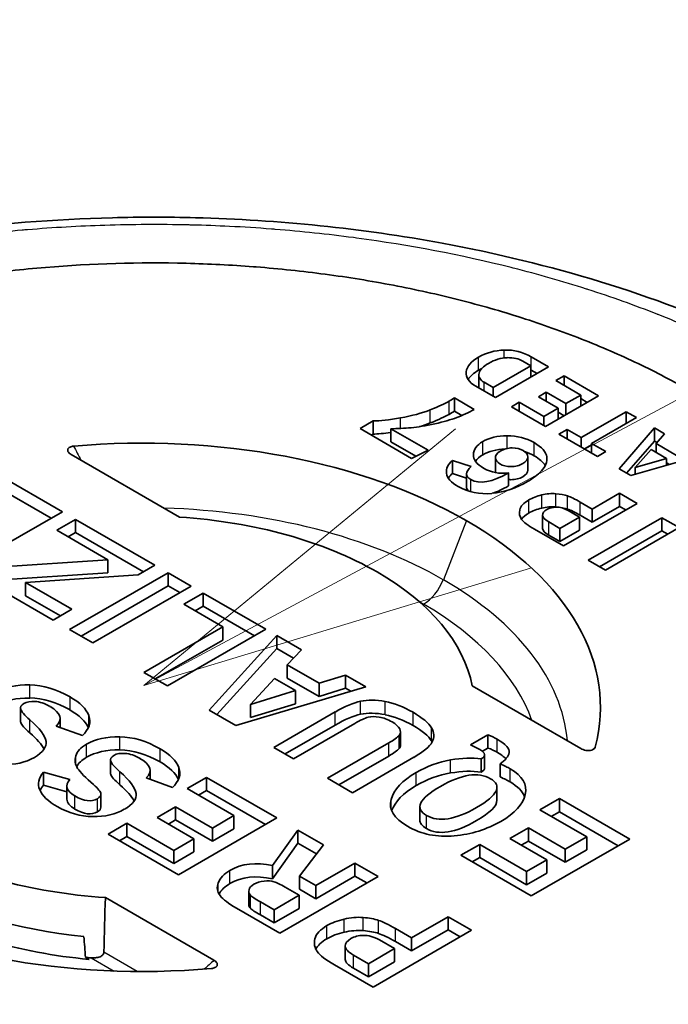
# Model space of a CAD drawing. Units: millimetres. Extents: x 36 to 4002, y 20 to 1284.
# Drawn here: x 278 to 288, y 394 to 410 of the extents above; entities that cross this region are included whole.
import ezdxf

# ---------------------------------------------------------------- set-up
doc = ezdxf.new("R2010")
doc.units = ezdxf.units.MM
doc.header["$LTSCALE"] = 2.5
for name, color, linetype, lineweight in [('Symbol (TK)', 100, 'Continuous', 18), ('Visible (ISO)', 7, 'Continuous', 35), ('Visible Narrow (ISO)', 7, 'Continuous', 25)]:
    doc.layers.add(name, color=color, linetype=linetype, lineweight=lineweight)

# ---------------------------------------------------------------- blocks, each defined once
blk = doc.blocks.new('バルーン6')
at = {"layer": 'Symbol (TK)', "color": 100}
for p, q in [((114.1718, 160.8393), (147.0028, 178.4499)), ((113.9355, 161.2799), (111.9688, 159.6576)), ((114.1718, 160.8393), (111.9688, 159.6576)), ((111.9688, 159.6576), (114.4082, 160.3987))]:
    blk.add_line(p, q, dxfattribs=at)

msp = doc.modelspace()

# ---------------------------------------------------------------- linework, layer by layer
at = {"layer": 'Visible (ISO)'}
for p, q in [((286.029, 404.194), (285.903, 404.266)), ((286.308, 404.175), (286.033, 404.334)), ((285.434, 403.85), (286.029, 404.194)), ((285.47, 403.692), (286.308, 404.175)), ((286.029, 404.014), (286.029, 404.194)), ((286.128, 404.072), (286.033, 404.127)), ((285.208, 403.843), (285.208, 404.045)), ((285.29, 403.933), (285.434, 403.85)), ((286.553, 404.034), (286.423, 403.959)), ((286.423, 403.959), (286.816, 403.732)), ((287.097, 403.72), (286.553, 404.034)), ((286.553, 403.884), (286.553, 404.034)), ((285.161, 403.87), (285.47, 403.692)), ((285.434, 403.712), (285.434, 403.85)), ((286.27, 403.776), (286.148, 403.706)), ((286.581, 403.596), (286.27, 403.776)), ((286.27, 403.636), (286.27, 403.776)), ((285.133, 403.506), (284.821, 403.686)), ((284.821, 403.479), (284.821, 403.686)), ((285.845, 403.619), (285.72, 403.547)), ((286.233, 403.395), (285.845, 403.619)), ((285.845, 403.475), (285.845, 403.619)), ((286.148, 403.706), (286.46, 403.526)), ((286.259, 403.236), (287.097, 403.72)), ((286.816, 403.732), (286.581, 403.596)), ((286.816, 403.557), (286.816, 403.732)), ((286.918, 403.616), (286.816, 403.675)), ((284.94, 403.41), (284.821, 403.479)), ((285.72, 403.547), (286.259, 403.236)), ((286.46, 403.526), (286.233, 403.395)), ((286.46, 403.352), (286.46, 403.526)), ((286.553, 403.405), (286.46, 403.459)), ((286.581, 403.422), (286.581, 403.596)), ((287.531, 403.469), (286.823, 403.06)), ((287.693, 403.375), (287.531, 403.469)), ((287.531, 403.282), (287.531, 403.469)), ((283.538, 403.322), (283.331, 403.203)), ((283.538, 403.115), (283.538, 403.322)), ((286.233, 403.251), (286.233, 403.395)), ((286.985, 402.967), (287.693, 403.375)), ((283.331, 403.203), (284.145, 402.732)), ((284.406, 402.859), (283.816, 403.2)), ((283.816, 402.993), (283.816, 403.2)), ((286.6, 403.189), (286.47, 403.114)), ((286.823, 403.06), (286.6, 403.189)), ((286.6, 403.039), (286.6, 403.189)), ((287.976, 403.212), (287.419, 402.566)), ((288.137, 403.119), (287.976, 403.212)), ((287.976, 403.005), (287.976, 403.212)), ((283.538, 403.115), (283.51, 403.099)), ((284.211, 402.764), (283.816, 402.993)), ((286.47, 403.114), (287.078, 402.763)), ((286.823, 402.91), (286.823, 403.06)), ((287.976, 403.005), (287.538, 402.497)), ((288.018, 402.981), (287.976, 403.005)), ((288.005, 402.965), (288.137, 403.119)), ((284.145, 402.732), (284.406, 402.859)), ((286.985, 402.946), (286.873, 402.882)), ((287.208, 402.838), (286.985, 402.967)), ((286.985, 402.817), (286.985, 402.967)), ((287.078, 402.763), (287.208, 402.838)), ((287.924, 402.872), (287.673, 402.586)), ((288.169, 402.731), (287.924, 402.872)), ((288.327, 402.779), (288.005, 402.965)), ((288.005, 402.826), (288.005, 402.965)), ((280.484, 401.805), (278.771, 402.794)), ((285.086, 402.601), (284.789, 402.7)), ((284.789, 402.492), (284.789, 402.7)), ((285.467, 402.541), (285.467, 402.748)), ((285.98, 402.548), (285.98, 402.755)), ((287.605, 402.459), (288.721, 402.782)), ((287.673, 402.586), (288.169, 402.731)), ((288.169, 402.622), (288.169, 402.731)), ((278.634, 401.889), (277.525, 402.529)), ((287.419, 402.566), (287.605, 402.459)), ((287.673, 402.478), (287.673, 402.586)), ((288.216, 402.636), (288.169, 402.663)), ((285.012, 402.418), (284.789, 402.492)), ((285.012, 402.279), (285.012, 402.487)), ((285.675, 402.296), (285.675, 402.503)), ((278.455, 401.785), (277.525, 402.322)), ((287.428, 402.181), (286.996, 401.931)), ((287.705, 402.021), (287.428, 402.181)), ((287.428, 401.973), (287.428, 402.181)), ((286.541, 401.349), (287.705, 402.021)), ((286.794, 401.804), (286.616, 401.906)), ((286.996, 401.931), (286.804, 402.042)), ((287.428, 401.973), (286.996, 401.724)), ((286.996, 401.724), (286.996, 401.931)), ((287.525, 401.917), (287.428, 401.973)), ((277.081, 400.992), (278.634, 401.889)), ((278.842, 401.769), (278.545, 401.597)), ((280.096, 401.045), (278.842, 401.769)), ((278.842, 401.561), (278.842, 401.769)), ((286.211, 401.629), (286.211, 401.837)), ((286.485, 401.626), (286.794, 401.804)), ((286.794, 401.596), (286.794, 401.804)), ((286.996, 401.724), (286.804, 401.834)), ((288.096, 401.795), (286.933, 401.123)), ((288.368, 401.638), (288.096, 401.795)), ((288.096, 401.587), (288.096, 401.795)), ((278.545, 401.597), (279.354, 401.13)), ((286.083, 401.614), (286.541, 401.349)), ((286.309, 401.727), (286.485, 401.626)), ((286.485, 401.418), (286.485, 401.626)), ((286.485, 401.418), (286.794, 401.596)), ((287.205, 400.966), (288.368, 401.638)), ((278.842, 401.561), (278.724, 401.494)), ((279.916, 400.941), (278.842, 401.561)), ((286.309, 401.52), (286.485, 401.418)), ((288.096, 401.587), (287.112, 401.019)), ((288.189, 401.534), (288.096, 401.587)), ((279.354, 401.13), (277.58, 401.012)), ((279.354, 400.923), (279.354, 401.13)), ((279.832, 400.893), (280.096, 401.045)), ((286.933, 401.123), (287.205, 400.966)), ((277.313, 400.858), (278.49, 400.178)), ((279.354, 400.923), (277.58, 400.805)), ((278.053, 400.77), (279.832, 400.893)), ((280.303, 400.925), (278.749, 400.028)), ((280.666, 400.715), (280.303, 400.925)), ((280.303, 400.718), (280.303, 400.925)), ((278.784, 400.348), (278.053, 400.77)), ((278.053, 400.562), (278.053, 400.77)), ((280.303, 400.718), (278.929, 399.925)), ((279.113, 399.818), (280.666, 400.715)), ((280.487, 400.612), (280.303, 400.718)), ((278.604, 400.244), (278.053, 400.562)), ((280.857, 400.605), (280.55, 400.428)), ((281.844, 400.035), (280.857, 400.605)), ((280.857, 400.398), (280.857, 400.605)), ((278.49, 400.178), (278.784, 400.348)), ((280.55, 400.428), (281.168, 400.071)), ((280.857, 400.398), (280.73, 400.324)), ((281.665, 399.932), (280.857, 400.398)), ((281.168, 400.071), (279.922, 399.351)), ((281.168, 399.863), (281.168, 400.071)), ((278.749, 400.028), (279.113, 399.818)), ((280.291, 399.138), (281.844, 400.035)), ((282.016, 399.936), (280.949, 398.758)), ((282.408, 399.71), (282.016, 399.936)), ((282.016, 399.729), (282.016, 399.936)), ((281.168, 399.863), (280.101, 399.248)), ((282.016, 399.729), (281.072, 398.687)), ((282.282, 399.576), (282.016, 399.729)), ((282.183, 399.47), (282.408, 399.71)), ((282.686, 399.18), (282.183, 399.47)), ((282.183, 399.263), (282.183, 399.47)), ((279.922, 399.351), (280.291, 399.138)), ((282.686, 398.973), (282.183, 399.263)), ((283.103, 399.309), (282.686, 399.18)), ((283.422, 399.124), (283.103, 399.309)), ((283.103, 399.101), (283.103, 399.309)), ((281.37, 398.515), (283.422, 399.124)), ((281.982, 399.255), (281.601, 398.846)), ((282.312, 399.065), (281.982, 399.255)), ((282.686, 398.973), (282.686, 399.18)), ((285.102, 399.139), (286.816, 398.149)), ((281.601, 398.846), (282.312, 399.065)), ((282.312, 398.858), (282.312, 399.065)), ((283.103, 399.101), (282.686, 398.973)), ((283.185, 399.054), (283.103, 399.101)), ((281.601, 398.639), (282.312, 398.858)), ((281.601, 398.639), (281.601, 398.846)), ((277.974, 398.583), (277.974, 398.791)), ((280.949, 398.758), (281.37, 398.515)), ((282.938, 398.727), (281.971, 398.168)), ((278.538, 398.505), (278.951, 398.355)), ((278.599, 398.483), (278.599, 398.625)), ((282.938, 398.52), (282.15, 398.065)), ((282.283, 397.988), (283.25, 398.547)), ((283.969, 398.206), (283.969, 398.414)), ((285.35, 398.365), (285.075, 398.206)), ((285.35, 398.158), (285.35, 398.365)), ((283.784, 398.239), (282.817, 397.68)), ((281.971, 398.168), (282.283, 397.988)), ((283.784, 398.031), (282.996, 397.576)), ((285.35, 398.158), (285.262, 398.107)), ((285.297, 397.844), (285.297, 398.052)), ((279.394, 397.763), (279.394, 397.97)), ((283.212, 397.452), (284.179, 398.011)), ((285.241, 397.778), (285.241, 397.985)), ((285.542, 397.701), (285.542, 397.909)), ((278.752, 397.66), (278.339, 397.779)), ((278.339, 397.572), (278.339, 397.779)), ((280.02, 397.663), (280.02, 397.805)), ((278.706, 397.466), (278.339, 397.572)), ((278.706, 397.35), (278.706, 397.557)), ((279.958, 397.685), (280.371, 397.535)), ((280.91, 397.695), (280.602, 397.517)), ((282.019, 397.054), (280.91, 397.695)), ((280.91, 397.487), (280.91, 397.695)), ((282.817, 397.68), (283.212, 397.452)), ((279.242, 397.225), (279.242, 397.433)), ((280.602, 397.517), (281.342, 397.09)), ((280.91, 397.487), (280.782, 397.414)), ((281.84, 396.95), (280.91, 397.487)), ((285.492, 397.332), (285.492, 397.539)), ((286.477, 397.361), (286.17, 397.183)), ((287.587, 396.72), (286.477, 397.361)), ((286.477, 397.153), (286.477, 397.361)), ((280.421, 397.23), (280.129, 397.061)), ((281.003, 396.894), (280.421, 397.23)), ((280.421, 397.023), (280.421, 397.23)), ((281.342, 397.09), (281.003, 396.894)), ((281.342, 396.883), (281.342, 397.09)), ((284.276, 397.022), (284.276, 397.229)), ((286.17, 397.183), (286.91, 396.756)), ((286.477, 397.153), (286.349, 397.079)), ((287.407, 396.616), (286.477, 397.153)), ((279.652, 396.969), (279.356, 396.798)), ((280.392, 396.541), (279.652, 396.969)), ((279.652, 396.761), (279.652, 396.969)), ((280.129, 397.061), (280.71, 396.725)), ((280.421, 397.023), (280.308, 396.957)), ((281.003, 396.687), (280.421, 397.023)), ((280.466, 396.157), (282.019, 397.054)), ((279.356, 396.798), (280.466, 396.157)), ((281.003, 396.687), (281.003, 396.894)), ((281.342, 396.883), (281.003, 396.687)), ((282.351, 396.863), (281.951, 396.301)), ((282.753, 396.631), (282.351, 396.863)), ((282.351, 396.655), (282.351, 396.863)), ((285.989, 396.896), (285.696, 396.727)), ((286.571, 396.56), (285.989, 396.896)), ((285.989, 396.689), (285.989, 396.896)), ((279.652, 396.761), (279.536, 396.694)), ((280.392, 396.334), (279.652, 396.761)), ((280.71, 396.725), (280.392, 396.541)), ((280.71, 396.518), (280.71, 396.725)), ((282.351, 396.655), (281.951, 396.093)), ((282.643, 396.487), (282.351, 396.655)), ((282.375, 396.137), (282.753, 396.631)), ((285.22, 396.634), (284.924, 396.464)), ((285.959, 396.207), (285.22, 396.634)), ((285.22, 396.427), (285.22, 396.634)), ((285.696, 396.727), (286.278, 396.391)), ((285.989, 396.689), (285.876, 396.624)), ((286.571, 396.353), (285.989, 396.689)), ((286.033, 395.823), (287.587, 396.72)), ((286.91, 396.756), (286.571, 396.56)), ((286.91, 396.549), (286.91, 396.756)), ((280.392, 396.334), (280.392, 396.541)), ((280.71, 396.518), (280.392, 396.334)), ((284.924, 396.464), (286.033, 395.823)), ((286.571, 396.353), (286.571, 396.56)), ((286.91, 396.549), (286.571, 396.353)), ((283.252, 396.342), (282.636, 395.987)), ((283.619, 396.131), (283.252, 396.342)), ((283.252, 396.135), (283.252, 396.342)), ((285.22, 396.427), (285.103, 396.36)), ((285.959, 396), (285.22, 396.427)), ((286.278, 396.391), (285.959, 396.207)), ((286.278, 396.184), (286.278, 396.391)), ((281.951, 396.093), (281.951, 396.301)), ((285.959, 396), (285.959, 396.207)), ((286.278, 396.184), (285.959, 396)), ((282.065, 395.234), (283.619, 396.131)), ((282.636, 395.987), (282.375, 396.137)), ((282.375, 395.93), (282.375, 396.137)), ((283.252, 396.135), (282.636, 395.779)), ((283.439, 396.027), (283.252, 396.135)), ((281.577, 395.686), (281.577, 395.893)), ((282.371, 395.834), (282.148, 395.963)), ((282.636, 395.779), (282.375, 395.93)), ((282.636, 395.779), (282.636, 395.987)), ((281.027, 394.807), (279.313, 395.796)), ((281.76, 395.729), (281.975, 395.605)), ((281.975, 395.605), (282.371, 395.834)), ((282.371, 395.626), (282.371, 395.834)), ((281.382, 395.628), (282.065, 395.234)), ((281.975, 395.398), (282.371, 395.626)), ((281.975, 395.398), (281.975, 395.605)), ((281.76, 395.522), (281.975, 395.398)), ((284.723, 395.493), (284.145, 395.16)), ((285.092, 395.28), (284.723, 395.493)), ((284.723, 395.286), (284.723, 395.493)), ((283.539, 394.383), (285.092, 395.28)), ((284.145, 395.16), (283.889, 395.308)), ((284.723, 395.286), (284.145, 394.953)), ((284.913, 395.176), (284.723, 395.286)), ((283.876, 394.99), (283.639, 395.127)), ((284.145, 394.953), (283.889, 395.101)), ((284.145, 394.953), (284.145, 395.16)), ((283.099, 394.827), (283.099, 395.034)), ((283.464, 394.752), (283.876, 394.99)), ((283.876, 394.783), (283.876, 394.99)), ((279.055, 394.821), (278.999, 394.854)), ((283.228, 394.888), (283.464, 394.752)), ((283.464, 394.545), (283.876, 394.783)), ((283.464, 394.545), (283.464, 394.752)), ((282.926, 394.736), (283.539, 394.383)), ((283.228, 394.681), (283.464, 394.545))]:
    msp.add_line(p, q, dxfattribs=at)
for centre, major_axis, ratio, start_param, end_param in [((284.439, 379.707), (-1.253, -24.614), 0.143989, 3.152044, 3.234526), ((284.76, 406.185), (-0.944, -2.857), 0.671558, 0.502819, 0.632523), ((276.456, 404.007), (8.651, -0.431), 0.104931, 5.914847, 6.047662), ((279.899, 398.8), (7.226, 0), 0.57735, 0.785435, 1.721884), ((296.109, 391.25), (10.938, -11.675), 0.179424, 2.978886, 3.099755), ((296.109, 391.042), (10.938, -11.675), 0.179424, 2.987614, 3.099755), ((85.184, 391.982), (-201.094, -10.764), 0.028133, 3.142946, 3.184781), ((85.184, 391.775), (-201.094, -10.764), 0.028133, 3.155732, 3.184781), ((278.064, 409.326), (8.174, -6.741), 0.292251, 6.174416, 6.262531), ((339.856, 407.032), (-55.16, -4.528), 0.054008, 0.002412, 0.07786), ((313.013, 483.906), (-27.985, -81.687), 0.09717, 6.264143, 6.328221), ((320.681, 397.265), (34.831, -4.641), 0.06424, 3.058338, 3.13554), ((336.022, 366.066), (50.178, -35.875), 0.084134, 3.068541, 3.103381), ((283.623, 387.061), (-2.867, -15.103), 0.203739, 3.163178, 3.232763), ((334.193, 415.074), (-48.34, -13.248), 0.057113, 6.251417, 6.305067), ((336.022, 365.859), (50.178, -35.875), 0.084134, 3.068541, 3.103381), ((283.623, 386.853), (-2.867, -15.103), 0.203739, 3.163178, 3.232763), ((320.226, 397.56), (34.014, -4.285), 0.043567, 3.084217, 3.150489), ((292.251, 376.145), (5.867, -25.811), 0.094048, 3.054701, 3.123989), ((279.899, 398.8), (-5.236, 0), 0.57735, 3.927041, 4.600369), ((279.899, 398.801), (7.226, 0), 0.57735, 6.132098, 7.068547), ((320.681, 397.058), (34.831, -4.641), 0.06424, 3.058338, 3.108621), ((320.226, 397.352), (34.014, -4.285), 0.043567, 3.147081, 3.150489), ((279.899, 398.801), (5.236, 0), 0.57735, 0.11202, 0.785348), ((332.376, 333.938), (54.884, -65.029), 0.09027, 3.063219, 3.125411), ((284.468, 83.054), (6.386, -316.101), 0.05919, 3.105822, 3.139527), ((332.376, 333.73), (54.884, -65.029), 0.09027, 3.063219, 3.125411), ((284.468, 82.847), (6.386, -316.101), 0.05919, 3.105822, 3.139527), ((253.429, 395.708), (-25.64, -2.888), 0.107959, 3.168324, 3.286856), ((-432.789, 383.315), (711.388, 15.312), 0.01269, 6.269775, 6.304109), ((273.114, 383.746), (-10.497, -15.118), 0.11171, 3.259138, 3.374405), ((292.956, 383.871), (9.827, -14.94), 0.178634, 2.9706, 3.071138), ((301.673, 386.093), (23.696, -12.706), 0.030282, 3.174342, 3.269399), ((253.429, 395.501), (-25.64, -2.888), 0.107959, 3.175401, 3.286856), ((273.114, 383.539), (-10.497, -15.118), 0.11171, 3.259138, 3.374405), ((278.236, 393.315), (5.318, 5.321), 0.074994, 0.12789, 0.272558), ((292.956, 383.664), (9.827, -14.94), 0.178634, 2.9706, 3.071138), ((285.244, 380.339), (1.733, -18.313), 0.155986, 3.031163, 3.098612), ((301.673, 385.886), (23.696, -12.706), 0.030282, 3.174342, 3.269399), ((242.506, 410.466), (35.865, -12.271), 0.05793, 0.029767, 0.13954), ((242.506, 410.259), (35.865, -12.271), 0.05793, 0.062186, 0.13954), ((269.979, 394.172), (13.985, 4.228), 0.04092, 6.110152, 6.221792), ((256.504, 393.934), (-27.981, -4.401), 0.061357, 2.983585, 3.096785), ((261.92, 401.081), (23.765, -2.99), 0.056734, 6.278914, 6.417149), ((296.762, 400.671), (-17.924, -2.741), 0.107684, 6.230761, 6.333323), ((309.631, 275.236), (30.11, -122.828), 0.05079, 3.09297, 3.12552), ((195.658, 387.566), (-84.833, -10.211), 0.059652, 3.155963, 3.22098), ((269.979, 393.965), (13.985, 4.228), 0.04092, 6.110152, 6.221792), ((261.92, 400.874), (23.765, -2.99), 0.056734, 0.07271, 0.133963), ((242.104, 401.463), (43.584, -3.356), 0.061947, 6.206018, 6.275331), ((301.219, 386.254), (21.821, -11.724), 0.03142, 3.175495, 3.274751), ((208.393, 396.346), (71.626, 1.461), 0.039977, 6.240934, 6.34918), ((195.658, 387.359), (-84.833, -10.211), 0.059652, 3.159841, 3.22098), ((271.563, 382.303), (-14.054, -15.515), 0.168942, 3.252345, 3.352156), ((1900.989, 450.28), (-1622.73, -52.7), 0.011754, 6.272896, 6.302097), ((301.219, 386.047), (21.821, -11.724), 0.03142, 3.175495, 3.274751), ((223.129, 416.56), (56.663, -19.186), 0.046362, 0.023753, 0.110941), ((271.563, 382.095), (-14.054, -15.515), 0.168942, 3.252345, 3.352156), ((1900.989, 450.073), (-1622.73, -52.7), 0.011754, 6.272896, 6.277373), ((223.129, 416.353), (56.663, -19.186), 0.046362, 0.049467, 0.110941), ((227.309, 537.637), (51.842, -140.296), 0.039377, 6.235824, 6.28993), ((-23.03, 418.914), (302.829, -21.506), 0.022673, 6.249663, 6.28818), ((304.927, 505.969), (-26.059, -108.863), 0.099227, 6.25373, 6.305217), ((227.309, 537.429), (51.842, -140.296), 0.039377, 6.235824, 6.28993), ((333.004, 542.125), (-48.709, -145.299), 0.086717, 6.265596, 6.32181), ((279.899, 398.801), (-5.236, 0), 0.57735, 0.785448, 1.458777), ((296.516, 391.964), (15.43, -4.041), 0.127797, 3.013052, 3.128387), ((279.899, 398.179), (5.276, 0), 0.57735, 3.927041, 4.536279), ((296.516, 391.757), (15.43, -4.041), 0.127797, 3.013052, 3.113397), ((285.849, 390.637), (4.23, -5.346), 0.213124, 3.003336, 3.110328), ((279.186, 393.183), (-2.877, -2.81), 0.213836, 3.258548, 3.397853), ((279.899, 398.801), (7.226, 0), 0.57735, 3.927027, 4.863477), ((285.376, 397.465), (-3.793, -1.603), 0.135157, 6.183956, 6.339791), ((279.899, 397.867), (5.343, 0), 0.57735, 3.92704, 4.553908), ((285.376, 397.257), (-3.793, -1.603), 0.135157, 6.226119, 6.339791), ((281.514, 387.103), (-1.994, -8.359), 0.31141, 3.18963, 3.297332), ((312.716, 368.578), (29.221, -26.861), 0.031091, 3.003279, 3.071741), ((281.514, 386.895), (-1.994, -8.359), 0.31141, 3.18963, 3.297332), ((312.716, 368.371), (29.221, -26.861), 0.031091, 3.003279, 3.071741), ((279.899, 397.867), (-5.296, 0), 0.57735, 1.400068, 1.417236)]:
    msp.add_ellipse(centre, major_axis=major_axis, ratio=ratio, start_param=start_param, end_param=end_param, dxfattribs=at)
for points, knots in [([(284.235, 425.457), (283.323, 424.943), (282.412, 424.426), (281.501, 423.909), (279.5, 422.773), (277.502, 421.633), (275.504, 420.492), (275.494, 420.487), (275.484, 420.481), (275.474, 420.475), (271.488, 418.199), (267.505, 415.917), (263.522, 413.634), (263.484, 413.612), (263.445, 413.589), (263.407, 413.567), (259.599, 411.384), (255.792, 409.199), (251.986, 407.012)], [0.00482835, 0.00482835, 0.00482835, 0.00482835, 0.0088657, 0.0088657, 0.0088657, 0.0177314, 0.0177314, 0.0177314, 0.01777557, 0.01777557, 0.01777557, 0.03546279, 0.03546279, 0.03546279, 0.0356343, 0.0356343, 0.0356343, 0.052546, 0.052546, 0.052546, 0.052546]), ([(270.303, 404.458), (270.391, 404.501), (270.48, 404.543), (270.838, 404.709), (271.112, 404.828), (272.231, 405.281), (273.12, 405.57), (275.744, 406.238), (277.591, 406.485), (279.86, 406.543), (280.297, 406.543), (282.048, 406.498), (283.366, 406.362), (286.337, 405.814), (287.98, 405.311), (289.939, 404.423), (290.419, 404.177), (290.876, 403.913)], [0, 0, 0, 0, 0.032898, 0.032898, 0.131595, 0.131595, 0.428666, 0.428666, 0.979294, 0.979294, 1.1101, 1.1101, 1.505024, 1.505024, 2.038593, 2.038593, 2.220314, 2.220314, 2.220314, 2.220314]), ([(288.545, 403.794), (288.282, 403.946), (288.008, 404.09), (287.434, 404.365), (287.133, 404.495), (286.674, 404.676), (286.518, 404.734), (286.203, 404.846), (286.044, 404.9), (285.561, 405.055), (285.231, 405.149), (284.554, 405.321), (284.212, 405.397), (283.502, 405.533), (283.144, 405.591), (282.422, 405.687), (282.057, 405.726), (281.678, 405.756), (281.313, 405.784), (280.946, 405.803), (279.848, 405.83), (279.103, 405.808), (278.004, 405.717), (277.641, 405.676), (276.923, 405.577), (276.568, 405.518), (275.507, 405.31), (274.832, 405.135), (273.866, 404.821), (273.552, 404.707), (272.945, 404.464), (272.65, 404.335), (272.363, 404.196)], [0, 0, 0, 0, 0.0625, 0.0625, 0.125, 0.125, 0.15625, 0.15625, 0.1875, 0.1875, 0.25, 0.25, 0.3125, 0.3125, 0.375, 0.375, 0.4375, 0.4375, 0.44, 0.5, 0.5, 0.625, 0.625, 0.6875, 0.6875, 0.75, 0.75, 0.875, 0.875, 0.9375, 0.9375, 1, 1, 1, 1]), ([(283.816, 403.2), (283.87, 403.2), (283.924, 403.201), (284.031, 403.207), (284.085, 403.211), (284.138, 403.216)], [0, 0, 0, 0, 0.01622694, 0.01622694, 0.03245404, 0.03245404, 0.03245404, 0.03245404]), ([(278.771, 402.794), (278.76, 402.8), (278.75, 402.807), (278.734, 402.823), (278.727, 402.832), (278.719, 402.85), (278.717, 402.86), (278.72, 402.878), (278.724, 402.886), (278.737, 402.9), (278.745, 402.906), (278.764, 402.915), (278.773, 402.918), (278.792, 402.923), (278.801, 402.924), (278.811, 402.925)], [-0.02898698, -0.02898698, -0.02898698, -0.02898698, -0.02442445, -0.02442445, -0.01948346, -0.01948346, -0.0145864, -0.0145864, -0.01013101, -0.01013101, -0.00618588, -0.00618588, -0.00299588, -0.00299588, 0, 0, 0, 0]), ([(285.733, 402.897), (285.667, 402.897), (285.603, 402.88), (285.542, 402.845), (285.489, 402.813), (285.464, 402.778), (285.468, 402.74), (285.472, 402.701), (285.496, 402.669), (285.54, 402.644), (285.586, 402.617), (285.643, 402.603), (285.713, 402.603), (285.783, 402.602), (285.845, 402.617), (285.9, 402.649), (285.951, 402.679), (285.978, 402.713), (285.98, 402.752)], [1, 1, 1, 1, 2, 2, 2, 3, 3, 3, 4, 4, 4, 5, 5, 5, 6, 6, 6, 7, 7, 7, 7]), ([(285.467, 402.541), (285.467, 402.538), (285.467, 402.535), (285.468, 402.532), (285.469, 402.523), (285.471, 402.514), (285.474, 402.506)], [2.9291248, 2.9291248, 2.9291248, 2.9291248, 3, 3, 3, 3.236623, 3.236623, 3.236623, 3.236623]), ([(285.675, 402.397), (285.687, 402.396), (285.7, 402.395), (285.713, 402.395), (285.783, 402.394), (285.845, 402.41), (285.9, 402.442), (285.951, 402.471), (285.978, 402.506), (285.98, 402.545)], [4.810889, 4.810889, 4.810889, 4.810889, 5, 5, 5, 6, 6, 6, 7, 7, 7, 7]), ([(286.816, 398.149), (286.827, 398.143), (286.839, 398.138), (286.866, 398.128), (286.881, 398.124), (286.913, 398.119), (286.929, 398.118), (286.96, 398.12), (286.975, 398.122), (286.999, 398.13), (287.01, 398.135), (287.025, 398.145), (287.03, 398.15), (287.038, 398.161), (287.041, 398.167), (287.043, 398.173)], [0, 0, 0, 0, 0.00458699, 0.00458699, 0.00955447, 0.00955447, 0.0144778, 0.0144778, 0.01895707, 0.01895707, 0.02292335, 0.02292335, 0.02613046, 0.02613046, 0.0291424, 0.0291424, 0.0291424, 0.0291424]), ([(285.39, 397.674), (285.197, 397.785), (284.935, 397.745), (284.602, 397.553), (284.262, 397.357), (284.188, 397.204), (284.38, 397.093)], [2, 2, 2, 2, 3, 3, 3, 4, 4, 4, 4]), ([(284.38, 397.093), (284.571, 396.983), (284.834, 397.024), (285.17, 397.218), (285.506, 397.413), (285.58, 397.565), (285.39, 397.674)], [0, 0, 0, 0, 1, 1, 1, 2, 2, 2, 2]), ([(284.38, 396.886), (284.571, 396.775), (284.834, 396.817), (285.17, 397.011), (285.385, 397.135), (285.492, 397.242), (285.492, 397.332)], [0, 0, 0, 0, 1, 1, 1, 1.639204, 1.639204, 1.639204, 1.639204]), ([(269.198, 396.949), (273.909, 394.23), (278.605, 391.487), (285.625, 387.559), (287.972, 386.266), (291.063, 384.797), (291.836, 384.451), (292.596, 384.156)], [0, 0, 0, 0, 1.998551, 1.998551, 3.002371, 3.002371, 3.33796, 3.33796, 3.33796, 3.33796]), ([(266.669, 396.172), (266.893, 396.043), (267.116, 395.914), (268.159, 395.311), (268.979, 394.838), (270.616, 393.892), (271.434, 393.419), (273.069, 392.476), (273.886, 392.005), (275.518, 391.066), (276.334, 390.598), (277.963, 389.668), (278.777, 389.205), (280.404, 388.287), (281.216, 387.833), (282.432, 387.161), (282.838, 386.939), (283.648, 386.499), (284.052, 386.281), (284.86, 385.851), (285.264, 385.639), (286.07, 385.224), (286.473, 385.02), (287.075, 384.722), (287.276, 384.624), (287.677, 384.431), (287.877, 384.336), (288.277, 384.15), (288.476, 384.059), (288.873, 383.882), (289.071, 383.796), (289.662, 383.546), (290.053, 383.39), (290.632, 383.181), (290.824, 383.115), (291.032, 383.048), (291.049, 383.042), (291.066, 383.037)], [0, 0, 0, 0, 0.0187494, 0.0187494, 0.0874995, 0.0874995, 0.1562495, 0.1562495, 0.2249996, 0.2249996, 0.2937496, 0.2937496, 0.3624997, 0.3624997, 0.4312497, 0.4312497, 0.4656247, 0.4656247, 0.4999997, 0.4999997, 0.5343748, 0.5343748, 0.5687498, 0.5687498, 0.5859373, 0.5859373, 0.6031248, 0.6031248, 0.6203123, 0.6203123, 0.6374998, 0.6374998, 0.6718748, 0.6718748, 0.6890624, 0.6890624, 0.6905939, 0.6905939, 0.6905939, 0.6905939]), ([(279.289, 394.932), (279.288, 394.925), (279.287, 394.917), (279.281, 394.904), (279.276, 394.897), (279.259, 394.879), (279.244, 394.869), (279.207, 394.854), (279.182, 394.848), (279.134, 394.843), (279.11, 394.844), (279.089, 394.846)], [-0.05269647, -0.05269647, -0.05269647, -0.05269647, -0.05009112, -0.05009112, -0.04734214, -0.04734214, -0.04184418, -0.04184418, -0.03446655, -0.03446655, -0.02799098, -0.02799098, -0.02799098, -0.02799098]), ([(280.986, 394.676), (280.996, 394.677), (281.006, 394.679), (281.025, 394.683), (281.034, 394.686), (281.052, 394.695), (281.06, 394.701), (281.074, 394.715), (281.078, 394.723), (281.081, 394.741), (281.079, 394.751), (281.071, 394.769), (281.064, 394.778), (281.047, 394.794), (281.038, 394.801), (281.027, 394.807)], [0, 0, 0, 0, 0.00298642, 0.00298642, 0.00616576, 0.00616576, 0.01010895, 0.01010895, 0.0145606, 0.0145606, 0.01945253, 0.01945253, 0.02440965, 0.02440965, 0.02898683, 0.02898683, 0.02898683, 0.02898683])]:
    msp.add_open_spline(points, degree=3, knots=knots, dxfattribs=at)
for points in [[(285.608, 404.442), (285.456, 404.437), (285.322, 404.4), (285.203, 404.331)], [(286.033, 404.334), (285.9, 404.411), (285.758, 404.447), (285.608, 404.442)], [(285.203, 404.331), (285.084, 404.263), (285.019, 404.185), (285.007, 404.099)], [(285.903, 404.266), (285.836, 404.305), (285.753, 404.324), (285.655, 404.322)], [(285.007, 404.099), (284.996, 404.012), (285.047, 403.936), (285.161, 403.87)], [(285.203, 404.124), (285.124, 404.079), (285.069, 404.029), (285.037, 403.976)], [(285.255, 404.151), (285.237, 404.143), (285.22, 404.134), (285.203, 404.124)], [(285.358, 404.232), (285.276, 404.184), (285.227, 404.133), (285.212, 404.076)], [(286.033, 404.127), (286.032, 404.127), (286.03, 404.128), (286.029, 404.129)], [(285.212, 404.076), (285.196, 404.02), (285.222, 403.972), (285.29, 403.933)], [(284.738, 403.634), (284.672, 403.596), (284.573, 403.551), (284.44, 403.498)], [(284.821, 403.686), (284.786, 403.663), (284.758, 403.646), (284.738, 403.634)], [(284.44, 403.498), (284.307, 403.445), (284.151, 403.403), (283.971, 403.372)], [(284.821, 403.479), (284.786, 403.456), (284.758, 403.438), (284.738, 403.427)], [(283.971, 403.372), (283.79, 403.34), (283.646, 403.324), (283.538, 403.322)], [(284.738, 403.427), (284.672, 403.389), (284.573, 403.343), (284.44, 403.291)], [(284.138, 403.216), (284.246, 403.227), (284.369, 403.247), (284.51, 403.278)], [(284.44, 403.291), (284.388, 403.27), (284.331, 403.251), (284.271, 403.233)], [(283.816, 403.14), (283.706, 403.124), (283.613, 403.116), (283.538, 403.115)], [(285.268, 402.996), (285.172, 402.94), (285.122, 402.872), (285.121, 402.792)], [(286.077, 402.981), (285.951, 403.054), (285.81, 403.09), (285.655, 403.088)], [(285.906, 402.855), (285.857, 402.883), (285.799, 402.897), (285.733, 402.897)], [(285.98, 402.752), (285.981, 402.791), (285.957, 402.825), (285.906, 402.855)], [(286.077, 402.774), (286.03, 402.801), (285.98, 402.823), (285.928, 402.84)], [(284.789, 402.7), (284.718, 402.639), (284.687, 402.572), (284.697, 402.497)], [(285.121, 402.792), (285.119, 402.711), (285.172, 402.64), (285.281, 402.577)], [(285.268, 402.789), (285.216, 402.759), (285.177, 402.724), (285.153, 402.687)], [(286.196, 402.537), (286.259, 402.603), (286.286, 402.675), (286.277, 402.754)], [(285.081, 402.397), (284.987, 402.451), (284.989, 402.519), (285.086, 402.601)], [(285.281, 402.577), (285.399, 402.508), (285.531, 402.484), (285.675, 402.503)], [(285.98, 402.545), (285.98, 402.546), (285.98, 402.547), (285.98, 402.548)], [(284.789, 402.492), (284.762, 402.469), (284.741, 402.445), (284.726, 402.421)], [(285.675, 402.503), (285.415, 402.354), (285.217, 402.318), (285.081, 402.397)], [(285.047, 402.213), (285.023, 402.234), (285.012, 402.256), (285.012, 402.279)], [(285.414, 402.18), (285.61, 402.2), (285.798, 402.262), (285.976, 402.365)], [(285.675, 402.296), (285.584, 402.244), (285.502, 402.206), (285.426, 402.181)], [(286.606, 402.139), (286.557, 402.155), (286.495, 402.166), (286.423, 402.172)], [(286.804, 402.042), (286.721, 402.09), (286.655, 402.122), (286.606, 402.139)], [(286.427, 401.961), (286.369, 401.959), (286.319, 401.946), (286.279, 401.923)], [(286.606, 401.931), (286.557, 401.948), (286.495, 401.959), (286.423, 401.965)], [(286.804, 401.834), (286.721, 401.882), (286.655, 401.915), (286.606, 401.931)], [(285.88, 401.768), (285.913, 401.724), (285.98, 401.673), (286.083, 401.614)], [(286.212, 401.831), (286.214, 401.798), (286.247, 401.763), (286.309, 401.727)], [(286.212, 401.624), (286.214, 401.59), (286.247, 401.556), (286.309, 401.52)], [(277.978, 398.768), (277.965, 398.805), (277.982, 398.835), (278.028, 398.862)], [(278.028, 398.862), (278.073, 398.888), (278.131, 398.898), (278.204, 398.893)], [(278.204, 398.893), (278.278, 398.888), (278.356, 398.862), (278.439, 398.813)], [(284.168, 398.722), (284.018, 398.808), (283.871, 398.865), (283.726, 398.892)], [(278.951, 398.355), (279.058, 398.458), (279.092, 398.563), (279.052, 398.669)], [(283.46, 398.643), (283.511, 398.657), (283.57, 398.658), (283.635, 398.646)], [(284.168, 398.514), (284.018, 398.601), (283.871, 398.657), (283.726, 398.684)], [(284.458, 398.477), (284.414, 398.554), (284.317, 398.635), (284.168, 398.722)], [(277.978, 398.561), (277.975, 398.569), (277.974, 398.576), (277.974, 398.583)], [(283.837, 398.57), (283.898, 398.534), (283.938, 398.498), (283.957, 398.46)], [(284.458, 398.27), (284.414, 398.347), (284.317, 398.428), (284.168, 398.514)], [(279.541, 398.335), (279.33, 398.338), (279.155, 398.299), (279.015, 398.218)], [(280.175, 398.146), (279.963, 398.269), (279.751, 398.332), (279.541, 398.335)], [(283.957, 398.46), (283.976, 398.423), (283.973, 398.388), (283.948, 398.357)], [(284.469, 398.254), (284.507, 398.327), (284.503, 398.401), (284.458, 398.477)], [(285.495, 398.298), (285.452, 398.323), (285.404, 398.345), (285.35, 398.365)], [(278.192, 398.01), (278.328, 398.089), (278.39, 398.173), (278.377, 398.263)], [(279.015, 398.218), (278.925, 398.167), (278.869, 398.105), (278.847, 398.034)], [(283.969, 398.206), (283.969, 398.186), (283.962, 398.168), (283.948, 398.15)], [(284.468, 398.252), (284.465, 398.258), (284.462, 398.264), (284.458, 398.27)], [(285.075, 398.206), (285.148, 398.172), (285.197, 398.148), (285.224, 398.133)], [(279.541, 398.128), (279.33, 398.131), (279.155, 398.092), (279.015, 398.011)], [(279.398, 397.948), (279.386, 397.984), (279.403, 398.015), (279.448, 398.042)], [(279.448, 398.042), (279.493, 398.068), (279.552, 398.078), (279.625, 398.073)], [(280.175, 397.939), (279.963, 398.062), (279.751, 398.125), (279.541, 398.128)], [(285.224, 398.133), (285.315, 398.08), (285.321, 398.031), (285.241, 397.985)], [(285.495, 398.091), (285.452, 398.116), (285.404, 398.138), (285.35, 398.158)], [(277.692, 397.895), (277.887, 397.892), (278.053, 397.93), (278.192, 398.01)], [(279.015, 398.011), (278.94, 397.968), (278.888, 397.918), (278.861, 397.861)], [(284.759, 397.971), (284.576, 397.94), (284.395, 397.874), (284.218, 397.771)], [(285.699, 397.83), (285.659, 397.853), (285.607, 397.879), (285.542, 397.909)], [(278.875, 397.836), (278.916, 397.775), (279, 397.689), (279.127, 397.58)], [(279.398, 397.741), (279.395, 397.748), (279.394, 397.756), (279.394, 397.763)], [(280.371, 397.535), (280.478, 397.638), (280.512, 397.743), (280.473, 397.849)], [(284.218, 397.771), (283.997, 397.644), (283.865, 397.502), (283.821, 397.345)], [(284.759, 397.764), (284.576, 397.733), (284.395, 397.667), (284.218, 397.564)], [(285.297, 397.844), (285.297, 397.821), (285.278, 397.799), (285.241, 397.778)], [(285.939, 397.425), (285.975, 397.582), (285.895, 397.716), (285.699, 397.83)], [(278.832, 397.401), (278.697, 397.479), (278.67, 397.565), (278.752, 397.66)], [(279.127, 397.58), (279.202, 397.514), (279.241, 397.466), (279.242, 397.435)], [(284.218, 397.564), (284.011, 397.444), (283.882, 397.312), (283.83, 397.167)], [(285.699, 397.622), (285.659, 397.645), (285.607, 397.671), (285.542, 397.701)], [(285.929, 397.389), (285.896, 397.475), (285.819, 397.553), (285.699, 397.622)], [(279.242, 397.435), (279.243, 397.405), (279.225, 397.379), (279.188, 397.358)], [(285.551, 396.998), (285.773, 397.126), (285.902, 397.269), (285.939, 397.425)], [(278.832, 397.194), (278.748, 397.242), (278.706, 397.294), (278.706, 397.35)], [(283.821, 397.345), (283.777, 397.189), (283.864, 397.048), (284.081, 396.922)], [(279.112, 397.075), (279.307, 397.072), (279.474, 397.11), (279.612, 397.19)], [(279.242, 397.225), (279.242, 397.196), (279.224, 397.171), (279.188, 397.15)], [(284.276, 397.022), (284.276, 396.971), (284.311, 396.926), (284.38, 396.886)], [(284.818, 396.771), (285.09, 396.797), (285.334, 396.873), (285.551, 396.998)], [(281.951, 396.301), (281.689, 396.358), (281.466, 396.332), (281.279, 396.225)], [(281.951, 396.093), (281.689, 396.15), (281.466, 396.125), (281.279, 396.017)], [(281.094, 396.031), (281.066, 395.957), (281.075, 395.889), (281.122, 395.828)], [(281.658, 396.009), (281.614, 395.984), (281.588, 395.954), (281.58, 395.92)], [(282.148, 395.963), (282.075, 396.005), (282.017, 396.032), (281.974, 396.045)], [(279.313, 395.796), (279.305, 395.508), (279.297, 395.22), (279.289, 394.932)], [(281.122, 395.828), (281.17, 395.767), (281.256, 395.701), (281.382, 395.628)], [(281.601, 395.835), (281.623, 395.813), (281.676, 395.777), (281.76, 395.729)], [(281.601, 395.627), (281.623, 395.605), (281.676, 395.57), (281.76, 395.522)], [(283.08, 395.457), (282.977, 395.433), (282.887, 395.398), (282.81, 395.354)], [(283.625, 395.437), (283.559, 395.459), (283.478, 395.474), (283.381, 395.482)], [(282.81, 395.354), (282.701, 395.291), (282.637, 395.221), (282.619, 395.145)], [(283.08, 395.25), (282.977, 395.225), (282.887, 395.191), (282.81, 395.147)], [(283.625, 395.23), (283.559, 395.252), (283.478, 395.267), (283.381, 395.275)], [(278.974, 395.179), (278.982, 395.071), (278.991, 394.962), (278.999, 394.854)], [(282.619, 395.145), (282.601, 395.069), (282.613, 395.001), (282.657, 394.943)], [(282.81, 395.147), (282.721, 395.095), (282.663, 395.04), (282.634, 394.98)], [(283.188, 395.149), (283.125, 395.113), (283.095, 395.072), (283.099, 395.027)], [(283.386, 395.2), (283.308, 395.197), (283.242, 395.18), (283.188, 395.149)], [(283.639, 395.127), (283.549, 395.179), (283.464, 395.203), (283.386, 395.2)], [(282.657, 394.943), (282.7, 394.884), (282.79, 394.815), (282.926, 394.736)], [(283.099, 395.027), (283.102, 394.982), (283.145, 394.936), (283.228, 394.888)], [(283.099, 394.827), (283.099, 394.824), (283.099, 394.822), (283.099, 394.82)], [(283.099, 394.82), (283.102, 394.775), (283.145, 394.728), (283.228, 394.681)]]:
    msp.add_open_spline(points, degree=3, dxfattribs=at)
at = {"layer": 'Visible Narrow (ISO)'}
for p, q in [((285.608, 404.319), (285.608, 404.442)), ((285.203, 404.124), (285.203, 404.331)), ((286.033, 404.127), (286.033, 404.334)), ((285.007, 404.051), (285.007, 404.099)), ((285.29, 403.795), (285.29, 403.933)), ((284.738, 403.427), (284.738, 403.634)), ((284.44, 403.291), (284.44, 403.498)), ((283.971, 403.204), (283.971, 403.372)), ((285.268, 402.789), (285.268, 402.996)), ((285.655, 402.889), (285.655, 403.088)), ((286.077, 402.774), (286.077, 402.981)), ((285.121, 402.783), (285.121, 402.792)), ((285.98, 402.545), (285.98, 402.752)), ((286.277, 402.7), (286.277, 402.754)), ((285.081, 402.203), (285.081, 402.397)), ((285.996, 401.869), (285.996, 402.076)), ((286.198, 401.946), (286.198, 402.154)), ((286.423, 401.965), (286.423, 402.172)), ((286.606, 401.931), (286.606, 402.139)), ((285.853, 401.824), (285.853, 401.92)), ((286.804, 401.834), (286.804, 402.042)), ((285.009, 401.751), (284.646, 400.815)), ((286.212, 401.624), (286.212, 401.831)), ((286.309, 401.52), (286.309, 401.727)), ((278.12, 398.948), (278.12, 399.155)), ((278.755, 398.759), (278.755, 398.966)), ((283.341, 398.69), (283.341, 398.897)), ((283.726, 398.684), (283.726, 398.892)), ((277.978, 398.561), (277.978, 398.768)), ((279.052, 398.499), (279.052, 398.669)), ((282.938, 398.52), (282.938, 398.727)), ((284.168, 398.514), (284.168, 398.722)), ((278.122, 398.396), (278.122, 398.604)), ((279.541, 398.128), (279.541, 398.335)), ((283.948, 398.15), (283.948, 398.357)), ((284.458, 398.27), (284.458, 398.477)), ((278.377, 398.216), (278.377, 398.263)), ((279.015, 398.011), (279.015, 398.218)), ((283.784, 398.031), (283.784, 398.239)), ((285.495, 398.091), (285.495, 398.298)), ((278.847, 397.892), (278.847, 398.034)), ((280.175, 397.939), (280.175, 398.146)), ((279.398, 397.741), (279.398, 397.948)), ((284.759, 397.764), (284.759, 397.971)), ((279.542, 397.576), (279.542, 397.783)), ((280.473, 397.679), (280.473, 397.849)), ((284.218, 397.564), (284.218, 397.771)), ((285.699, 397.622), (285.699, 397.83)), ((278.832, 397.194), (278.832, 397.401)), ((279.797, 397.396), (279.797, 397.442)), ((279.188, 397.15), (279.188, 397.358)), ((283.821, 397.193), (283.821, 397.345)), ((284.38, 396.886), (284.38, 397.093)), ((281.279, 396.017), (281.279, 396.225)), ((281.094, 395.876), (281.094, 396.031)), ((281.601, 395.627), (281.601, 395.835)), ((281.76, 395.522), (281.76, 395.729)), ((283.08, 395.25), (283.08, 395.457)), ((283.381, 395.275), (283.381, 395.482)), ((283.625, 395.23), (283.625, 395.437)), ((282.81, 395.147), (282.81, 395.354)), ((283.889, 395.101), (283.889, 395.308)), ((282.619, 395.018), (282.619, 395.145)), ((279.813, 394.629), (279.289, 394.932)), ((283.099, 394.82), (283.099, 395.027)), ((279.089, 394.846), (279.45, 394.637)), ((283.228, 394.681), (283.228, 394.888))]:
    msp.add_line(p, q, dxfattribs=at)
for centre, major_axis, start_param, end_param in [((279.899, 398.075), (6.713, 0), 0.785437, 1.519838), ((284.334, 400.843), (-0.254, -0.44), 0.785398, 1.832596), ((279.899, 398.075), (6.713, 0), 0.050958, 0.785359), ((279.899, 397.867), (-6.273, 0), 3.927033, 3.941367), ((279.899, 397.867), (6.273, 0), 0.202281, 0.785356)]:
    msp.add_ellipse(centre, major_axis=major_axis, ratio=0.57735, start_param=start_param, end_param=end_param, dxfattribs=at)
for points, knots in [([(251.651, 407.218), (255.467, 409.426), (259.282, 411.635), (263.098, 413.844), (269.125, 417.332), (275.152, 420.821), (281.18, 424.31), (282.09, 424.837), (283.001, 425.364), (283.911, 425.891)], [0.0200337, 0.0200337, 0.0200337, 0.0200337, 0.03685013, 0.03685013, 0.03685013, 0.06341468, 0.06341468, 0.06341468, 0.06742813, 0.06742813, 0.06742813, 0.06742813]), ([(290.043, 404.041), (289.737, 404.218), (289.409, 404.39), (289.074, 404.551), (288.739, 404.711), (288.393, 404.861), (288.034, 405.003), (288.03, 405.005), (288.025, 405.006), (288.02, 405.008), (287.666, 405.148), (287.302, 405.278), (286.926, 405.398), (286.918, 405.401), (286.911, 405.403), (286.903, 405.406), (286.529, 405.525), (286.141, 405.636), (285.748, 405.736), (285.738, 405.739), (285.728, 405.741), (285.717, 405.744), (284.926, 405.943), (284.112, 406.098), (283.277, 406.21), (283.261, 406.213), (283.244, 406.215), (283.228, 406.217), (282.821, 406.271), (282.409, 406.314), (281.992, 406.348), (281.972, 406.349), (281.953, 406.351), (281.933, 406.352), (281.714, 406.369), (281.494, 406.383), (281.274, 406.394), (281.077, 406.403), (280.88, 406.411), (280.684, 406.416), (280.661, 406.416), (280.639, 406.417), (280.617, 406.417), (280.178, 406.427), (279.741, 406.425), (279.306, 406.411), (278.898, 406.398), (278.491, 406.375), (278.085, 406.341), (278.058, 406.339), (278.03, 406.337), (278.002, 406.334), (277.6, 406.3), (277.196, 406.255), (276.797, 406.2), (276.767, 406.195), (276.737, 406.191), (276.707, 406.187), (276.31, 406.131), (275.922, 406.065), (275.539, 405.99), (275.508, 405.984), (275.476, 405.978), (275.445, 405.972), (275.032, 405.889), (274.627, 405.795), (274.229, 405.691), (273.868, 405.595), (273.512, 405.491), (273.163, 405.378), (273.129, 405.367), (273.095, 405.356), (273.061, 405.345), (272.716, 405.23), (272.377, 405.107), (272.048, 404.976), (272.014, 404.962), (271.98, 404.948), (271.946, 404.934), (271.8, 404.875), (271.657, 404.815), (271.515, 404.752), (271.482, 404.738), (271.449, 404.723), (271.416, 404.708), (271.362, 404.684), (271.309, 404.66), (271.256, 404.635), (271.223, 404.62), (271.19, 404.605), (271.158, 404.589), (271.116, 404.57), (271.074, 404.55), (271.031, 404.529), (271.026, 404.526), (271.02, 404.524), (271.015, 404.521), (271.011, 404.519), (271.006, 404.517), (271.001, 404.515)], [-0.00000006, -0.00000006, -0.00000006, -0.00000006, 0.00130105, 0.00130105, 0.00130105, 0.00260216, 0.00260216, 0.00260216, 0.00261976, 0.00261976, 0.00261976, 0.00390326, 0.00390326, 0.00390326, 0.00392865, 0.00392865, 0.00392865, 0.00520437, 0.00520437, 0.00520437, 0.00523815, 0.00523815, 0.00523815, 0.00780659, 0.00780659, 0.00780659, 0.00785736, 0.00785736, 0.00785736, 0.0091077, 0.0091077, 0.0091077, 0.00916623, 0.00916623, 0.00916623, 0.00982077, 0.00982077, 0.00982077, 0.01040881, 0.01040881, 0.01040881, 0.01047553, 0.01047553, 0.01047553, 0.01178564, 0.01178564, 0.01178564, 0.01301102, 0.01301102, 0.01301102, 0.01309473, 0.01309473, 0.01309473, 0.01431213, 0.01431213, 0.01431213, 0.01440364, 0.01440364, 0.01440364, 0.01561324, 0.01561324, 0.01561324, 0.01571276, 0.01571276, 0.01571276, 0.01702264, 0.01702264, 0.01702264, 0.01821546, 0.01821546, 0.01821546, 0.01833174, 0.01833174, 0.01833174, 0.01951656, 0.01951656, 0.01951656, 0.01963963, 0.01963963, 0.01963963, 0.02016712, 0.02016712, 0.02016712, 0.02029169, 0.02029169, 0.02029169, 0.0204924, 0.0204924, 0.0204924, 0.02061807, 0.02061807, 0.02061807, 0.02078043, 0.02078043, 0.02078043, 0.0208002, 0.0208002, 0.0208002, 0.02081767, 0.02081767, 0.02081767, 0.02081767]), ([(268.922, 396.96), (271.872, 395.257), (274.816, 393.551), (279.222, 391.022), (280.689, 390.184), (283.619, 388.534), (285.082, 387.721), (287.274, 386.551), (288.004, 386.17), (289.46, 385.437), (290.186, 385.085), (291.272, 384.597), (291.633, 384.442), (292.166, 384.225), (292.338, 384.158), (292.509, 384.093)], [0, 0, 0, 0, 0.01251701, 0.01251701, 0.01877552, 0.01877552, 0.02503403, 0.02503403, 0.02816328, 0.02816328, 0.03129253, 0.03129253, 0.03285716, 0.03285716, 0.0336043, 0.0336043, 0.0336043, 0.0336043])]:
    msp.add_open_spline(points, degree=3, knots=knots, dxfattribs=at)
for points in [[(278.811, 402.925), (278.85, 402.851), (278.889, 402.777), (278.928, 402.703)], [(287.043, 398.173), (287.028, 398.158), (287.013, 398.144), (286.998, 398.13)], [(281.027, 394.807), (280.976, 394.76), (280.925, 394.713), (280.873, 394.667)]]:
    msp.add_open_spline(points, degree=3, dxfattribs=at)

# ---------------------------------------------------------------- block references
at = {"layer": 'Symbol (TK)', "xscale": 2.5, "yscale": 2.5, "zscale": 2.5}
msp.add_blockref('バルーン6', (0, 0), dxfattribs=at)

doc.saveas('drawing.dxf')
